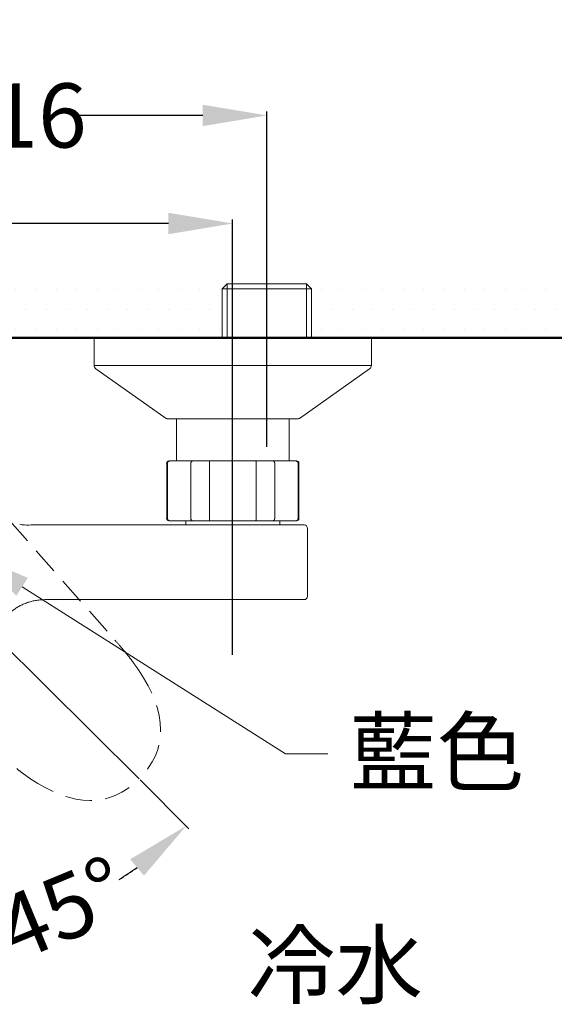
# Model space of a CAD drawing. Units: millimetres. Extents: x 0 to 1311, y 0 to 711.
# Drawn here: x 61 to 86, y 222 to 268 of the extents above; entities that cross this region are included whole.
import ezdxf
from ezdxf import colors
from ezdxf.entities.mleader import LeaderData, LeaderLine
from ezdxf.math import Vec2, Vec3

# ---------------------------------------------------------------- set-up
doc = ezdxf.new("R2010")
doc.units = ezdxf.units.MM
doc.header["$PDMODE"] = 3
doc.linetypes.add('HIDDEN', pattern=[0.375, 0.25, -0.125])
for name, color, linetype, lineweight in [('アノテーション', 250, 'Continuous', 20), ('標註線', 3, 'Continuous', 15), ('牆壁線', 130, 'Continuous', 50), ('繪圖線', 7, 'Continuous', 20)]:
    doc.layers.add(name, color=color, linetype=linetype, lineweight=lineweight)
doc.styles.get("Standard").update_dxf_attribs({"font": 'Microsoft JhengHei.ttf'})
doc.dimstyles.get("Standard").update_dxf_attribs({"dimtxt": 3, "dimasz": 3, "dimexe": 0.18, "dimexo": 0.0625, "dimgap": 0.09, "dimtad": 0, "dimtoh": 1, "dimdec": 0, "dimlfac": 5, "dimzin": 0, "dimdsep": 46, "dimtxsty": 'Standard', "dimcen": 1, "dimclrd": 256, "dimclre": 256, "dimclrt": 2, "dimadec": 0, "dimazin": 0, "dimtfac": 1, "dimtdec": 0, "dimtofl": 0, "dimtmove": 0, "dimatfit": 3, "dimfxl": 0, "dimtolj": 1, "dimtzin": 0, "dimarcsym": 0})

# ---------------------------------------------------------------- blocks, each defined once
blk = doc.blocks.new('*D60')
at = {"layer": 'Defpoints', "color": 0}
for p in [(56.272, 248.396), (56.272, 243.513), (56.272, 238.63), (66.842, 232.943), (65.3, 227.876)]:
    blk.add_point(p, dxfattribs=at)
at = {"layer": '標註線', "lineweight": -2}
for p, q in [((56.272, 238.567), (56.272, 225.276)), ((66.886, 232.899), (69.167, 230.618))]:
    blk.add_line(p, q, dxfattribs=at)
for start, end in [(302.2481, 305.4695), (279.5305, 282.6843)]:
    blk.add_arc((56.272, 243.513), 18.056, start, end, dxfattribs=at)
at = {"layer": '標註線'}
for points in [[(66.426, 229.189), (67.072, 228.426), (69.04, 230.745)], [(59.303, 225.207), (59.22, 226.204), (56.272, 225.456)]]:
    blk.add_solid(points, dxfattribs=at)
at = {"layer": '標註線', "color": 2, "insert": (59.837, 227.098), "char_height": 3, "attachment_point": 1, "rotation": 22.4662}
blk.add_mtext('\\A1;45°', dxfattribs=at)
blk = doc.blocks.new('*D61')
at = {"layer": 'Defpoints', "color": 0}
for p in [(72.814, 263.943), (39.614, 248.278), (72.814, 248.4)]:
    blk.add_point(p, dxfattribs=at)
at = {"layer": '標註線', "lineweight": -2}
for p, q in [((39.614, 248.341), (39.614, 264.123)), ((72.814, 248.463), (72.814, 264.123)), ((42.614, 263.943), (48.68, 263.943)), ((69.814, 263.943), (63.748, 263.943))]:
    blk.add_line(p, q, dxfattribs=at)
at = {"layer": '標註線'}
for points in [[(42.614, 264.443), (42.614, 263.443), (39.614, 263.943)], [(69.814, 264.443), (69.814, 263.443), (72.814, 263.943)]]:
    blk.add_solid(points, dxfattribs=at)
at = {"layer": '標註線', "color": 2, "insert": (56.214, 263.943), "char_height": 3, "attachment_point": 5}
blk.add_mtext('\\A1;150 %%P16', dxfattribs=at)
blk = doc.blocks.new('*D62')
at = {"layer": 'Defpoints', "color": 0}
for p in [(71.214, 258.895), (41.214, 238.675), (71.214, 238.675)]:
    blk.add_point(p, dxfattribs=at)
at = {"layer": '標註線', "lineweight": -2}
for p, q in [((41.214, 238.737), (41.214, 259.075)), ((71.214, 238.737), (71.214, 259.075)), ((44.214, 258.895), (52.939, 258.895)), ((68.214, 258.895), (59.489, 258.895))]:
    blk.add_line(p, q, dxfattribs=at)
at = {"layer": '標註線'}
for points in [[(44.214, 259.395), (44.214, 258.395), (41.214, 258.895)], [(68.214, 259.395), (68.214, 258.395), (71.214, 258.895)]]:
    blk.add_solid(points, dxfattribs=at)
at = {"layer": '標註線', "color": 2, "insert": (56.214, 258.895), "char_height": 3, "attachment_point": 5}
blk.add_mtext('\\A1;150', dxfattribs=at)

msp = doc.modelspace()

# ---------------------------------------------------------------- hatches: boundary and pattern name
at = {"layer": '繪圖線', "lineweight": 0}
h = msp.add_hatch(dxfattribs=at)
h.set_pattern_fill('DOTS', color=256, scale=0.6)
h.set_pattern_definition([(0, (-442.3173, -70.8764), (0.47625, 0.9525), [0, -0.9525])])
h.paths.add_polyline_path([(70.77, 256.468), (41.761, 256.533), (41.761, 253.65), (70.77, 253.558)])
h.paths.add_polyline_path([(117.01, 256.558), (79.506, 256.471), (79.506, 253.558), (117.01, 253.558)])
h.paths.add_polyline_path([(33.025, 256.478), (29.275, 256.558), (29.275, 253.558), (33.025, 253.558)])
h = msp.add_hatch(dxfattribs=at)
h.set_pattern_fill('DOTS', color=256, scale=0.6)
h.set_pattern_definition([(0, (-442.3173, -70.8764), (0.47625, 0.9525), [0, -0.9525])])
h.paths.add_polyline_path([(70.77, 256.468), (41.761, 256.441), (41.761, 253.558), (70.77, 253.558)])
h.paths.add_polyline_path([(117.01, 256.558), (74.961, 256.471), (74.961, 253.558), (117.01, 253.558)])
h.paths.add_polyline_path([(37.569, 256.478), (29.275, 256.558), (29.275, 253.558), (37.569, 253.558)])

# ---------------------------------------------------------------- linework, layer by layer
at = {"color": 0, "linetype": 'Continuous', "lineweight": 0}
for p, q in [((70.958, 256.069), (70.726, 255.837)), ((70.726, 255.837), (70.726, 253.558)), ((70.726, 255.837), (74.903, 255.837)), ((74.671, 256.069), (70.958, 256.069)), ((74.903, 255.837), (74.671, 256.069)), ((74.903, 253.558), (74.903, 255.837)), ((64.742, 253.558), (64.742, 252.266)), ((77.697, 253.558), (64.742, 253.558)), ((77.697, 252.266), (77.697, 253.558)), ((64.827, 252.103), (68.105, 249.789)), ((74.335, 249.789), (77.613, 252.103)), ((68.204, 249.771), (68.162, 249.771)), ((74.277, 249.771), (68.204, 249.771)), ((68.585, 249.771), (68.585, 247.798)), ((73.855, 247.798), (73.855, 249.771)), ((68.131, 247.698), (68.131, 245.107)), ((68.171, 245.107), (68.171, 247.698)), ((68.23, 247.798), (68.267, 247.798)), ((68.267, 247.798), (69.34, 247.798)), ((69.263, 247.698), (69.263, 245.107)), ((69.34, 247.798), (70.147, 247.798)), ((70.128, 245.107), (70.128, 247.698)), ((70.147, 247.798), (72.293, 247.798)), ((72.293, 247.798), (73.1, 247.798)), ((72.311, 247.698), (72.311, 245.107)), ((73.1, 247.798), (74.173, 247.798)), ((73.177, 245.107), (73.177, 247.698)), ((74.173, 247.798), (74.209, 247.798)), ((74.268, 247.698), (74.268, 245.107)), ((74.309, 245.107), (74.309, 247.698)), ((61.872, 244.808), (61.792, 244.808)), ((71.718, 244.808), (61.872, 244.808)), ((68.267, 245.008), (68.23, 245.008)), ((69.34, 245.008), (68.267, 245.008)), ((69.027, 245.008), (69.027, 244.808)), ((70.147, 245.008), (69.34, 245.008)), ((72.293, 245.008), (70.147, 245.008)), ((74.548, 244.808), (71.718, 244.808)), ((73.1, 245.008), (72.293, 245.008)), ((74.173, 245.008), (73.1, 245.008)), ((73.412, 244.808), (73.412, 245.008)), ((74.209, 245.008), (74.173, 245.008)), ((74.708, 241.48), (74.708, 244.649)), ((62.514, 241.32), (62.503, 241.32)), ((71.718, 241.32), (62.514, 241.32)), ((74.548, 241.32), (71.718, 241.32))]:
    msp.add_line(p, q, dxfattribs=at)
for centre, radius, start, end in [((64.942, 252.266), 0.199, 180, 234.7824), ((77.498, 252.266), 0.199, 305.2176, 0), ((68.162, 249.871), 0.0997, 234.7824, 270), ((74.277, 249.871), 0.0997, 270, 305.2176), ((68.23, 247.698), 0.0997, 90, 180), ((74.209, 247.698), 0.0997, 0, 90), ((68.23, 245.107), 0.0997, 180, 270), ((74.209, 245.107), 0.0997, 270, 0), ((74.548, 244.649), 0.159, 0, 90), ((74.548, 241.48), 0.159, 270, 0)]:
    msp.add_arc(centre, radius, start, end, dxfattribs=at)
for points, knots in [([(68.267, 247.798), (68.266, 247.798), (68.262, 247.798), (68.255, 247.797), (68.243, 247.795), (68.229, 247.79), (68.215, 247.782), (68.202, 247.772), (68.191, 247.76), (68.183, 247.746), (68.176, 247.731), (68.172, 247.715), (68.171, 247.704), (68.171, 247.698)], [0, 0, 0, 0, 0.009435, 0.080508, 0.152443, 0.258501, 0.367528, 0.471964, 0.579326, 0.683, 0.789627, 0.893304, 1, 1, 1, 1]), ([(69.34, 247.798), (69.34, 247.798), (69.336, 247.798), (69.33, 247.797), (69.321, 247.795), (69.31, 247.79), (69.298, 247.782), (69.288, 247.772), (69.279, 247.76), (69.272, 247.746), (69.267, 247.731), (69.264, 247.715), (69.263, 247.704), (69.263, 247.698)], [0, 0, 0, 0, 0.00943, 0.080505, 0.152443, 0.258496, 0.367522, 0.471963, 0.579324, 0.682999, 0.789627, 0.893304, 1, 1, 1, 1]), ([(70.147, 247.798), (70.146, 247.798), (70.146, 247.798), (70.144, 247.797), (70.142, 247.795), (70.139, 247.79), (70.137, 247.782), (70.134, 247.772), (70.132, 247.76), (70.13, 247.746), (70.129, 247.731), (70.128, 247.715), (70.128, 247.704), (70.128, 247.698)], [0, 0, 0, 0, 0.009433, 0.080509, 0.152442, 0.258498, 0.367527, 0.471963, 0.579324, 0.683, 0.789627, 0.893304, 1, 1, 1, 1]), ([(72.293, 247.798), (72.293, 247.798), (72.294, 247.798), (72.295, 247.797), (72.298, 247.795), (72.3, 247.79), (72.303, 247.782), (72.306, 247.772), (72.308, 247.76), (72.309, 247.746), (72.311, 247.731), (72.311, 247.715), (72.311, 247.704), (72.311, 247.698)], [0, 0, 0, 0, 0.009433, 0.080509, 0.152443, 0.258498, 0.367526, 0.471963, 0.579324, 0.682999, 0.789628, 0.893304, 1, 1, 1, 1]), ([(73.1, 247.798), (73.1, 247.798), (73.103, 247.798), (73.109, 247.797), (73.119, 247.795), (73.13, 247.79), (73.141, 247.782), (73.152, 247.772), (73.161, 247.76), (73.168, 247.746), (73.173, 247.731), (73.176, 247.715), (73.177, 247.704), (73.177, 247.698)], [0, 0, 0, 0, 0.00943, 0.080505, 0.152443, 0.258496, 0.367522, 0.471963, 0.579324, 0.682999, 0.789626, 0.893304, 1, 1, 1, 1]), ([(74.173, 247.798), (74.173, 247.798), (74.177, 247.798), (74.185, 247.797), (74.197, 247.795), (74.211, 247.79), (74.225, 247.782), (74.238, 247.772), (74.248, 247.76), (74.257, 247.746), (74.264, 247.731), (74.268, 247.715), (74.268, 247.704), (74.268, 247.698)], [0, 0, 0, 0, 0.009439, 0.080513, 0.152447, 0.258501, 0.367532, 0.471964, 0.579323, 0.683, 0.789627, 0.893304, 1, 1, 1, 1]), ([(61.266, 244.844), (61.306, 244.836), (61.479, 244.801), (61.656, 244.805), (61.792, 244.808)], [0, 0, 0, 0, 0.231436, 1, 1, 1, 1]), ([(68.267, 245.008), (68.266, 245.008), (68.262, 245.008), (68.255, 245.008), (68.243, 245.01), (68.229, 245.015), (68.215, 245.023), (68.202, 245.033), (68.191, 245.045), (68.183, 245.059), (68.176, 245.074), (68.172, 245.091), (68.171, 245.102), (68.171, 245.107)], [0, 0, 0, 0, 0.0094345, 0.0805082, 0.1524432, 0.2585007, 0.3675279, 0.4719636, 0.5793263, 0.6830001, 0.7896286, 0.8933043, 1, 1, 1, 1]), ([(69.34, 245.008), (69.34, 245.008), (69.336, 245.008), (69.33, 245.008), (69.321, 245.01), (69.31, 245.015), (69.298, 245.023), (69.288, 245.033), (69.279, 245.045), (69.272, 245.059), (69.267, 245.074), (69.264, 245.091), (69.263, 245.102), (69.263, 245.107)], [0, 0, 0, 0, 0.00943, 0.080505, 0.152443, 0.258496, 0.367522, 0.471963, 0.579325, 0.683, 0.789628, 0.893304, 1, 1, 1, 1]), ([(70.147, 245.008), (70.146, 245.008), (70.146, 245.008), (70.144, 245.008), (70.142, 245.01), (70.139, 245.015), (70.137, 245.023), (70.134, 245.033), (70.132, 245.045), (70.13, 245.059), (70.129, 245.074), (70.128, 245.091), (70.128, 245.102), (70.128, 245.107)], [0, 0, 0, 0, 0.009433, 0.080509, 0.152442, 0.258498, 0.367527, 0.471963, 0.579324, 0.683, 0.789628, 0.893304, 1, 1, 1, 1]), ([(72.293, 245.008), (72.293, 245.008), (72.294, 245.008), (72.295, 245.008), (72.298, 245.01), (72.3, 245.015), (72.303, 245.023), (72.306, 245.033), (72.308, 245.045), (72.309, 245.059), (72.311, 245.074), (72.311, 245.091), (72.311, 245.102), (72.311, 245.107)], [0, 0, 0, 0, 0.009433, 0.080509, 0.152444, 0.258498, 0.367526, 0.471963, 0.579324, 0.683, 0.789629, 0.893304, 1, 1, 1, 1]), ([(73.177, 245.107), (73.177, 245.102), (73.176, 245.091), (73.173, 245.075), (73.168, 245.059), (73.161, 245.046), (73.152, 245.033), (73.142, 245.023), (73.13, 245.015), (73.119, 245.01), (73.109, 245.008), (73.103, 245.008), (73.1, 245.008), (73.1, 245.008)], [0, 0, 0, 0, 0.103674, 0.210372, 0.314039, 0.420675, 0.525106, 0.632478, 0.738521, 0.847557, 0.918635, 0.99057, 1, 1, 1, 1]), ([(74.268, 245.107), (74.268, 245.102), (74.268, 245.091), (74.264, 245.075), (74.257, 245.059), (74.248, 245.046), (74.238, 245.033), (74.225, 245.023), (74.211, 245.015), (74.197, 245.01), (74.185, 245.008), (74.177, 245.008), (74.173, 245.008), (74.173, 245.008)], [0, 0, 0, 0, 0.103673, 0.210371, 0.31404, 0.420676, 0.525105, 0.632468, 0.738517, 0.847552, 0.918632, 0.990561, 1, 1, 1, 1]), ([(62.503, 241.32), (62.425, 241.319), (62.269, 241.316), (62.048, 241.29), (61.844, 241.25), (61.655, 241.197), (61.469, 241.128), (61.292, 241.044), (61.128, 240.947), (60.974, 240.838), (60.829, 240.715), (60.691, 240.575), (60.566, 240.428), (60.494, 240.321), (60.46, 240.27)], [0, 0, 0, 0, 0.097444, 0.195484, 0.276288, 0.357576, 0.44053, 0.524127, 0.601379, 0.679198, 0.758781, 0.838956, 0.923613, 1, 1, 1, 1])]:
    msp.add_open_spline(points, degree=3, knots=knots, dxfattribs=at)
at = {"layer": 'アノテーション', "color": 0, "lineweight": 0}
for p, q in [((70.958, 256.069), (70.958, 253.558)), ((74.671, 256.069), (74.671, 253.558)), ((64.742, 252.266), (77.697, 252.266))]:
    msp.add_line(p, q, dxfattribs=at)
at = {"layer": 'アノテーション', "color": 3, "linetype": 'ByBlock', "lineweight": 0, "ltscale": 0.5}
msp.add_line((56.209, 243.513), (66.842, 232.943), dxfattribs=at)
at = {"layer": '牆壁線'}
msp.add_line((29.144, 253.558), (117.01, 253.558), dxfattribs=at)
msp.add_line((29.144, 253.558), (117.01, 253.558), dxfattribs=at)
msp.add_line((29.144, 253.558), (117.01, 253.558), dxfattribs=at)
at = {"layer": '繪圖線', "color": 6, "linetype": 'HIDDEN', "lineweight": 0, "ltscale": 5}
msp.add_line((59.562, 246.411), (65.714, 239.426), dxfattribs=at)
msp.add_open_spline([(65.714, 239.426), (65.829, 239.295), (65.976, 239.128), (66.116, 238.962), (66.146, 238.926)], degree=3, knots=[0, 0, 0, 0, 0.05, 0.06430084, 0.06430084, 0.06430084, 0.06430084], dxfattribs=at)
for points in [[(66.146, 238.926), (66.22, 238.837), (66.292, 238.748), (66.361, 238.66)], [(66.361, 238.66), (66.434, 238.567), (66.504, 238.475), (66.572, 238.384)], [(66.572, 238.384), (66.657, 238.269), (66.737, 238.155), (66.814, 238.042)], [(66.814, 238.042), (68.18, 236.022), (68.201, 234.302), (66.842, 232.943)], [(61.124, 233.424), (61.217, 233.351), (61.309, 233.28), (61.401, 233.213)], [(61.401, 233.213), (61.516, 233.128), (61.63, 233.047), (61.743, 232.971)], [(61.743, 232.971), (63.763, 231.605), (65.482, 231.583), (66.842, 232.943)]]:
    msp.add_open_spline(points, degree=3, dxfattribs=at)

# ---------------------------------------------------------------- texts
at = {"layer": '標註線', "color": 1, "insert": (71.919, 225.745), "char_height": 3, "attachment_point": 1}
msp.add_mtext_dynamic_manual_height_columns('冷水', width=45.02426, gutter_width=50, heights=[0], dxfattribs=at)

# ---------------------------------------------------------------- dimensions: what is measured, and where the dimension line sits
at = {"layer": '標註線'}
dim = msp.add_linear_dim(base=(72.814, 263.943), p1=(39.614, 248.278), p2=(72.814, 248.4), text='150 %%P16', dimstyle='Standard', override={"dimarcsym": 1}, dxfattribs=at)
dim.commit()
dim.dimension.update_dxf_attribs({"geometry": '*D61', "text_midpoint": (56.214, 263.943)})
dim = msp.add_linear_dim(base=(71.214, 258.895), p1=(41.214, 238.675), p2=(71.214, 238.675), dimstyle='Standard', override={"dimarcsym": 1}, dxfattribs=at)
dim.commit()
dim.dimension.update_dxf_attribs({"geometry": '*D62', "text_midpoint": (56.214, 258.895)})
dim = msp.add_angular_dim_2l(base=(65.3, 227.876), line1=((56.272, 238.63), (56.272, 248.396)), line2=((66.842, 232.943), (56.272, 243.513)), dimstyle='Standard', override={"dimarcsym": 1}, dxfattribs=at)
dim.commit()
dim.dimension.update_dxf_attribs({"geometry": '*D60', "text_midpoint": (63.172, 226.827), "dimtype": 162})

# ---------------------------------------------------------------- leaders
ml = msp.add_multileader_mtext('Standard', dxfattribs=at)
ml.set_content('{\\C2;藍色}', color=256)
ml.set_leader_properties(color=256, linetype='ByLayer', lineweight=-1)
ml.build(insert=Vec2(0, 0))
ml.multileader.update_dxf_attribs({"dogleg_length": 0.77, "arrow_head_size": 3})
ctx = ml.context
ctx.base_point, ctx.char_height, ctx.arrow_head_size, ctx.landing_gap_size, ctx.plane_origin = Vec3(75.659, 234.117), 3, 3, 1, Vec3(59.923, 240.089)
notes = []
notes.append((ctx, [(0, (1, 1, 0), (73.688, 234.117), (1, 0), 1.971, [(0, [(58.845, 243.528)], 0, [])])]))
ctx.mtext.insert, ctx.mtext.flow_direction = Vec3(76.659, 235.701), 5
for ctx, leaders in notes:
    for number, flags, end, landing, length, lines in leaders:
        leader = LeaderData()
        leader.index, (leader.has_last_leader_line, leader.has_dogleg_vector, leader.attachment_direction) = number, flags
        leader.last_leader_point, leader.dogleg_vector, leader.dogleg_length = Vec3(end), Vec3(landing), length
        for number, points, colour, breaks in lines:
            line = LeaderLine()
            line.index, line.vertices, line.color, line.breaks = number, Vec3.list(points), colors.encode_raw_color(colour), breaks
            leader.lines.append(line)
        ctx.leaders.append(leader)

doc.saveas('drawing.dxf')
